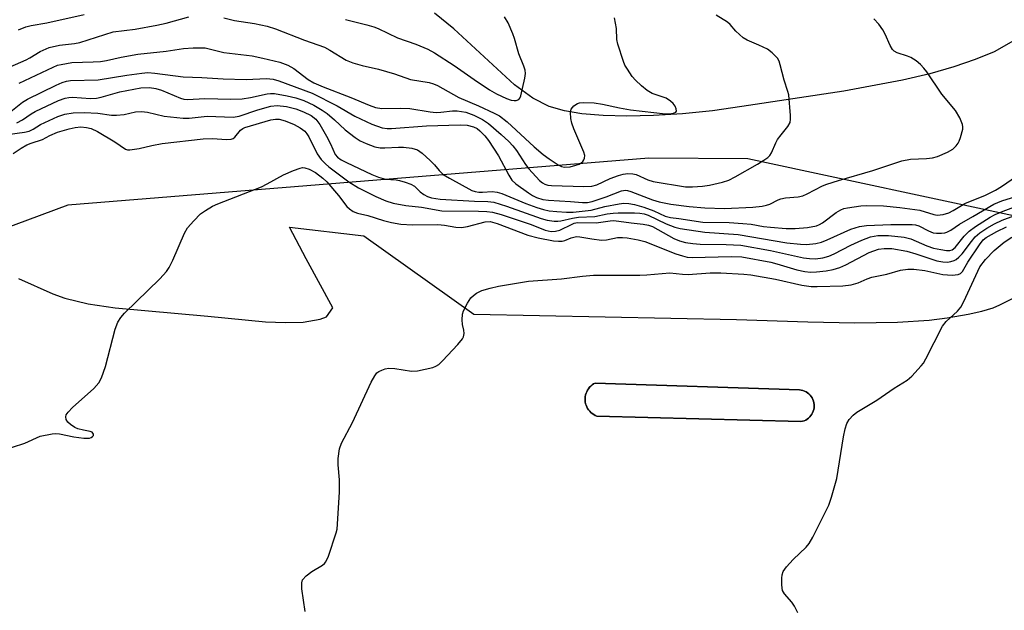
# Model space of a CAD drawing. Units: inches. Extents: x 1189773 to 1195773, y 565457 to 569458.
# Drawn here: x 1191127 to 1191362, y 566362 to 566503 of the extents above; entities that cross this region are included whole.
import ezdxf

# ---------------------------------------------------------------- set-up
doc = ezdxf.new("R2010")
doc.units = ezdxf.units.IN
doc.header["$MEASUREMENT"] = 0
for name, color, linetype in [('CULTRL-Smokestack', 4, 'Continuous'), ('HYDRO-Single Line Stream', 4, 'Continuous'), ('NTRL-Trees', 3, 'Continuous'), ('TRANS-Parking Lot', 4, 'Continuous'), ('Undefined', 1, 'Continuous')]:
    doc.layers.add(name, color=color, linetype=linetype)

msp = doc.modelspace()

# ---------------------------------------------------------------- linework, layer by layer
at = {"layer": 'CULTRL-Smokestack'}
msp.add_lwpolyline([(1191314.19, 566407.06), (1191313.8, 566406.97), (1191265.11, 566408.3), (1191264.73, 566408.46), (1191264.36, 566408.66), (1191264.01, 566408.89), (1191263.69, 566409.15), (1191263.4, 566409.45), (1191263.13, 566409.77), (1191262.9, 566410.11), (1191262.7, 566410.48), (1191262.54, 566410.87), (1191262.41, 566411.26), (1191262.33, 566411.67), (1191262.29, 566412.09), (1191262.28, 566412.5), (1191262.32, 566412.92), (1191262.4, 566413.33), (1191262.51, 566413.73), (1191262.67, 566414.12), (1191262.86, 566414.49), (1191263.09, 566414.83), (1191263.35, 566415.16), (1191263.64, 566415.46), (1191263.96, 566415.73), (1191264.3, 566415.97), (1191264.67, 566416.17), (1191313.5, 566414.54), (1191313.9, 566414.48), (1191314.3, 566414.37), (1191314.68, 566414.23), (1191315.05, 566414.05), (1191315.39, 566413.83), (1191315.7, 566413.57), (1191315.99, 566413.29), (1191316.25, 566412.97), (1191316.47, 566412.63), (1191316.65, 566412.26), (1191316.8, 566411.88), (1191316.9, 566411.49), (1191316.96, 566411.08), (1191316.97, 566410.68), (1191316.95, 566410.27), (1191316.87, 566409.87), (1191316.76, 566409.48), (1191316.61, 566409.1), (1191316.41, 566408.74), (1191316.18, 566408.41), (1191315.92, 566408.1), (1191315.62, 566407.82), (1191315.3, 566407.57), (1191314.95, 566407.36), (1191314.58, 566407.19)], close=True, dxfattribs=at)
at = {"layer": 'HYDRO-Single Line Stream'}
msp.add_lwpolyline([(1191379.87, 566506.55), (1191359.97, 566495.2), (1191355.42, 566493.32), (1191350.33, 566491.59), (1191344.59, 566489.97), (1191338.09, 566488.44), (1191324.03, 566485.8), (1191299.69, 566482.11), (1191292.69, 566481.14), (1191285.53, 566480.4), (1191278.65, 566479.96), (1191272.29, 566479.81), (1191266.64, 566479.96), (1191261.55, 566480.41), (1191257.34, 566481.12), (1191253.72, 566482.13), (1191249.79, 566484.11), (1191245.43, 566487.29), (1191230.93, 566500.66), (1191226.38, 566504.42)], dxfattribs=at)
at = {"layer": 'NTRL-Trees'}
msp.add_lwpolyline([(1191367.87, 566455.36), (1191301.14, 566469.7), (1191277.54, 566469.82), (1191138.82, 566458.59), (1191000.57, 566407.22), (1190915.22, 566389.83), (1190624.12, 566466.02)], dxfattribs=at)
at = {"layer": 'TRANS-Parking Lot'}
msp.add_polyline3d([(1191127.01, 566441.1, 0), (1191135.27, 566437.46, 0), (1191138.09, 566436.41, 0), (1191143.67, 566435.08, 0), (1191150.13, 566434.11, 0), (1191172.27, 566432.11, 0), (1191185.99, 566430.8, 0), (1191190.79, 566430.6, 0), (1191194.98, 566430.72, 0), (1191199.05, 566431.38, 0), (1191200.56, 566431.99, 0), (1191202.09, 566434.15, 0), (1191195.75, 566445.77, 0), (1191191.7, 566453.33, 0), (1191209.51, 566451.33, 0), (1191235.73, 566432.62, 0), (1191298.43, 566431.32, 0), (1191315.46, 566430.76, 0), (1191326.7, 566430.57, 0), (1191336.87, 566430.72, 0), (1191344.4, 566431.21, 0), (1191348.68, 566431.75, 0), (1191353.74, 566432.62, 0), (1191356.98, 566433.35, 0), (1191359.73, 566434.16, 0), (1191361.28, 566434.8, 0), (1191364.77, 566436.62, 0)], dxfattribs=at)
msp.add_polyline3d([(1191265.11, 566408.3, 0), (1191313.8, 566406.97, 0), (1191314.19, 566407.06, 0), (1191314.58, 566407.19, 0), (1191314.95, 566407.36, 0), (1191315.3, 566407.57, 0), (1191315.62, 566407.82, 0), (1191315.92, 566408.1, 0), (1191316.18, 566408.41, 0), (1191316.41, 566408.74, 0), (1191316.61, 566409.1, 0), (1191316.76, 566409.48, 0), (1191316.87, 566409.87, 0), (1191316.95, 566410.27, 0), (1191316.97, 566410.68, 0), (1191316.96, 566411.08, 0), (1191316.9, 566411.49, 0), (1191316.8, 566411.88, 0), (1191316.65, 566412.26, 0), (1191316.47, 566412.63, 0), (1191316.25, 566412.97, 0), (1191315.99, 566413.29, 0), (1191315.7, 566413.57, 0), (1191315.39, 566413.83, 0), (1191315.05, 566414.05, 0), (1191314.68, 566414.23, 0), (1191314.3, 566414.37, 0), (1191313.9, 566414.48, 0), (1191313.5, 566414.54, 0), (1191264.67, 566416.17, 0), (1191264.3, 566415.97, 0), (1191263.96, 566415.73, 0), (1191263.64, 566415.46, 0), (1191263.35, 566415.16, 0), (1191263.09, 566414.83, 0), (1191262.86, 566414.49, 0), (1191262.67, 566414.12, 0), (1191262.51, 566413.73, 0), (1191262.4, 566413.33, 0), (1191262.32, 566412.92, 0), (1191262.28, 566412.5, 0), (1191262.29, 566412.09, 0), (1191262.33, 566411.67, 0), (1191262.41, 566411.26, 0), (1191262.54, 566410.87, 0), (1191262.7, 566410.48, 0), (1191262.9, 566410.11, 0), (1191263.13, 566409.77, 0), (1191263.4, 566409.45, 0), (1191263.69, 566409.15, 0), (1191264.01, 566408.89, 0), (1191264.36, 566408.66, 0), (1191264.73, 566408.46, 0)], close=True, dxfattribs=at)
at = {"layer": 'Undefined'}
for points, elevation in [([(1191123.78, 566491.05), (1191128.84, 566493.3), (1191129.75, 566493.76), (1191132.23, 566495.29), (1191134.34, 566496.21), (1191136.81, 566496.78), (1191140.39, 566497.16), (1191141.69, 566497.4), (1191149.68, 566499.96), (1191154.9, 566500.62), (1191160.03, 566501.53), (1191162.29, 566502.02), (1191167.68, 566503.56)], 332), ([(1191127.03, 566500.43), (1191128.77, 566501.11), (1191130.08, 566501.43), (1191133.78, 566502.11), (1191142.73, 566504.06)], 330), ([(1191127.2, 566487.75), (1191135.31, 566491.56), (1191136.38, 566491.98), (1191137.22, 566492.2), (1191139.79, 566492.62), (1191144.85, 566492.76), (1191146.61, 566492.9), (1191148.06, 566493.15), (1191151.53, 566493.92), (1191155.57, 566494.63), (1191162.33, 566495.38), (1191166.44, 566496.01), (1191168.74, 566496.13), (1191170.48, 566496.17), (1191171.62, 566496.1), (1191176.07, 566494.99), (1191182.83, 566494.25), (1191185.4, 566493.71), (1191189.4, 566492.69), (1191191.32, 566492.01), (1191192.79, 566491.21), (1191196.19, 566488.61), (1191197.53, 566487.8), (1191199.73, 566486.87), (1191206.4, 566484.33), (1191210.71, 566482.49), (1191212.3, 566481.92), (1191213.81, 566481.69), (1191218.29, 566481.75), (1191220.49, 566481.64), (1191225.33, 566480.87), (1191226.77, 566480.73), (1191227.88, 566480.78), (1191230.63, 566481.11), (1191231.77, 566481.14), (1191233.79, 566480.76), (1191235.72, 566480.1), (1191237.77, 566479.03), (1191239.23, 566478.1), (1191242.25, 566475.5), (1191244.08, 566473.8), (1191245.04, 566472.78), (1191245.93, 566471.67), (1191248.06, 566468.32), (1191248.83, 566467.25), (1191251.42, 566464.5), (1191252.09, 566463.97), (1191252.71, 566463.64), (1191253.43, 566463.42), (1191254.31, 566463.32), (1191262.01, 566463.04), (1191263.91, 566463.12), (1191265.12, 566463.49), (1191268.29, 566464.94), (1191270.23, 566465.7), (1191271.36, 566466.04), (1191272.52, 566466.17), (1191273.68, 566466.12), (1191274.52, 566465.96), (1191277.28, 566464.66), (1191278.55, 566464.27), (1191286.23, 566463), (1191287.94, 566462.96), (1191290.31, 566463.13), (1191292.02, 566463.41), (1191295.11, 566464.07), (1191296.59, 566464.58), (1191298.08, 566465.34), (1191303.44, 566468.4), (1191304.95, 566469.32), (1191305.89, 566469.99), (1191306.36, 566470.48), (1191306.76, 566471.12), (1191307.78, 566473.48), (1191308.2, 566474.24), (1191309.06, 566475.42), (1191310.7, 566477.4), (1191311.22, 566478.31), (1191311.36, 566479.11), (1191311.35, 566479.96), (1191310.91, 566484.89), (1191310.7, 566485.73), (1191309.78, 566488.45), (1191308.89, 566492.1), (1191308.6, 566492.93), (1191308.19, 566493.68), (1191306.98, 566494.96), (1191305.8, 566495.8), (1191303.77, 566496.79), (1191300.94, 566497.94), (1191300, 566498.52), (1191298.3, 566500.08), (1191296.89, 566501.68), (1191296.27, 566502.26), (1191293.59, 566503.95)], 334), ([(1191176.03, 566503.29), (1191178.61, 566502.68), (1191183.39, 566501.97), (1191186.43, 566501.3), (1191188.39, 566500.64), (1191195.3, 566498), (1191200.08, 566496.27), (1191201.36, 566495.62), (1191205.26, 566493.23), (1191206.84, 566492.55), (1191209.05, 566491.9), (1191212.99, 566491.04), (1191216.76, 566489.91), (1191220.64, 566488.59), (1191225.09, 566487.87), (1191226.12, 566487.56), (1191227.1, 566487.15), (1191232.16, 566484.29), (1191236.88, 566482.29), (1191240.6, 566480.58), (1191241.87, 566479.89), (1191243.7, 566478.52), (1191250.14, 566472.56), (1191252.3, 566470.68), (1191253.69, 566469.66), (1191255.86, 566468.24), (1191256.62, 566467.86), (1191257.38, 566467.67), (1191258.74, 566467.79), (1191260.11, 566468.13), (1191260.9, 566468.41), (1191261.36, 566468.67), (1191261.74, 566469), (1191262.01, 566469.39), (1191262.18, 566469.84), (1191262.21, 566470.45), (1191262, 566471.22), (1191259.57, 566476.85), (1191259.12, 566478.16), (1191258.89, 566479.27), (1191258.81, 566480.71), (1191259, 566481.48), (1191259.62, 566482.29), (1191260.44, 566482.88), (1191260.96, 566483.03), (1191261.8, 566483.11), (1191264.42, 566482.99), (1191266.47, 566482.71), (1191270.52, 566481.82), (1191273.11, 566481.36), (1191281.51, 566480.43), (1191282.39, 566480.4), (1191283.4, 566480.53), (1191283.97, 566480.77), (1191284.13, 566481.05), (1191284.06, 566481.62), (1191283.76, 566482.25), (1191283.28, 566482.87), (1191282.7, 566483.43), (1191281.61, 566484.13), (1191278.34, 566485.28), (1191277.09, 566485.94), (1191275.77, 566487.04), (1191274.31, 566488.42), (1191273.56, 566489.32), (1191272.38, 566491.02), (1191271.78, 566492.04), (1191271.44, 566492.84), (1191270.08, 566497.01), (1191269.88, 566498.15), (1191269.79, 566500.78), (1191269.3, 566503.27)], 332), ([(1191205.07, 566502.92), (1191206.97, 566502.4), (1191210.21, 566501.66), (1191211.86, 566501.15), (1191212.91, 566500.73), (1191217.55, 566498.56), (1191221.9, 566497.03), (1191224.79, 566495.86), (1191226.36, 566494.97), (1191231.03, 566491.96), (1191235.79, 566488.55), (1191239.47, 566486.1), (1191241.15, 566485.15), (1191243.54, 566484.02), (1191244.63, 566483.64), (1191245.39, 566483.55), (1191245.86, 566483.58), (1191246.46, 566483.81), (1191246.74, 566484.17), (1191246.93, 566484.65), (1191247.93, 566488.89), (1191248.05, 566490.03), (1191247.98, 566490.8), (1191247.69, 566491.76), (1191246.45, 566494.71), (1191245.43, 566498.35), (1191245.05, 566499.44), (1191243.9, 566502.07), (1191243.05, 566503.55)], 330), ([(1191124.42, 566480.33), (1191127.98, 566483.14), (1191129.19, 566483.93), (1191136.03, 566487.25), (1191137.49, 566487.88), (1191138.48, 566488.18), (1191139.46, 566488.31), (1191146.05, 566488.5), (1191152.93, 566489.65), (1191156.49, 566490.13), (1191157.91, 566490.23), (1191159.58, 566490.11), (1191166.38, 566489.25), (1191170.84, 566489.06), (1191175.9, 566488.72), (1191181.42, 566488.57), (1191186.28, 566488.8), (1191187.85, 566488.65), (1191189.16, 566488.24), (1191197.12, 566485.3), (1191203.09, 566482.29), (1191207.32, 566479.83), (1191211.39, 566477.93), (1191213.89, 566477.09), (1191215.01, 566476.9), (1191216.07, 566476.88), (1191224.47, 566477.56), (1191232.48, 566477.78), (1191234.17, 566477.7), (1191235.67, 566477.33), (1191236.55, 566476.88), (1191237.17, 566476.38), (1191238.35, 566475.16), (1191239.25, 566474.06), (1191241.61, 566470.41), (1191244.06, 566465.78), (1191244.84, 566464.61), (1191245.78, 566463.73), (1191248.79, 566461.54), (1191249.74, 566460.92), (1191250.69, 566460.43), (1191252.24, 566459.93), (1191253.56, 566459.78), (1191258.82, 566459.51), (1191261.7, 566459.23), (1191262.84, 566459.26), (1191263.94, 566459.49), (1191267.35, 566460.59), (1191270.98, 566461.99), (1191271.93, 566462.15), (1191272.41, 566462.1), (1191273.23, 566461.88), (1191278.38, 566459.91), (1191279.95, 566459.4), (1191282.78, 566458.88), (1191287.16, 566458.28), (1191290.88, 566457.94), (1191295.59, 566457.78), (1191302.35, 566458.14), (1191304.53, 566458.35), (1191305.6, 566458.59), (1191306.37, 566458.85), (1191308.39, 566459.89), (1191309.03, 566460.14), (1191310.14, 566460.34), (1191313.19, 566460.62), (1191314.23, 566460.87), (1191315.27, 566461.31), (1191318.95, 566463.22), (1191319.96, 566463.65), (1191322.78, 566464.52), (1191330.97, 566466.85), (1191337.87, 566469.21), (1191339.96, 566469.56), (1191343.77, 566469.73), (1191345.24, 566469.94), (1191346.39, 566470.22), (1191348.82, 566471.25), (1191350.04, 566471.99), (1191350.84, 566472.76), (1191351.34, 566473.42), (1191351.62, 566473.91), (1191351.93, 566474.73), (1191352.42, 566476.73), (1191352.46, 566477.29), (1191352.4, 566477.84), (1191351.73, 566479.42), (1191350.67, 566481.18), (1191347.47, 566485.08), (1191343.84, 566490.41), (1191343.14, 566491.31), (1191342.38, 566492.13), (1191341.28, 566493.04), (1191340.06, 566493.81), (1191339.27, 566494.16), (1191336.81, 566494.97), (1191336.08, 566495.37), (1191335.68, 566495.74), (1191335.08, 566496.7), (1191333.91, 566499.42), (1191333.37, 566500.47), (1191332.37, 566501.8), (1191331.23, 566503.02)], 336), ([(1191126.64, 566478.21), (1191128.03, 566478.95), (1191130.05, 566480.4), (1191131.02, 566480.99), (1191136.6, 566483.54), (1191138.22, 566484.15), (1191139.05, 566484.31), (1191139.91, 566484.34), (1191144.24, 566484.04), (1191145.63, 566484.11), (1191146.76, 566484.37), (1191151.23, 566485.66), (1191156.23, 566486.56), (1191158.29, 566486.64), (1191159.86, 566486.44), (1191161.18, 566486.01), (1191165.72, 566484.11), (1191166.54, 566483.89), (1191167.38, 566483.8), (1191171.51, 566484.03), (1191177.72, 566483.93), (1191180.4, 566483.99), (1191182.43, 566484.29), (1191186.44, 566485.17), (1191187.23, 566485.26), (1191188.17, 566485.23), (1191191.15, 566484.72), (1191193.27, 566484.2), (1191195.19, 566483.54), (1191197.52, 566482.43), (1191199.51, 566481.27), (1191200.7, 566480.46), (1191202.49, 566478.94), (1191205.06, 566476.57), (1191207.39, 566474.75), (1191208.58, 566473.96), (1191210.04, 566473.28), (1191212.13, 566472.55), (1191213.4, 566472.31), (1191214.51, 566472.26), (1191217.79, 566472.44), (1191218.97, 566472.44), (1191220.92, 566472.2), (1191222.25, 566471.83), (1191223.4, 566471.04), (1191225.33, 566469.3), (1191226.33, 566468.27), (1191227.44, 566466.87), (1191228.44, 566465.95), (1191229.92, 566465.04), (1191235.28, 566462.14), (1191236.09, 566461.88), (1191236.96, 566461.75), (1191237.84, 566461.73), (1191240.11, 566461.87), (1191241.34, 566461.73), (1191242.42, 566461.36), (1191248.12, 566459.02), (1191250.79, 566458.03), (1191252.33, 566457.56), (1191253.74, 566457.29), (1191255.51, 566457.1), (1191257.88, 566456.94), (1191259.45, 566456.97), (1191263.75, 566457.38), (1191267.02, 566458.27), (1191270.43, 566458.94), (1191271.55, 566459.05), (1191272.7, 566459.03), (1191274.1, 566458.8), (1191276.28, 566458.11), (1191278.71, 566457.24), (1191281.39, 566456.01), (1191282.67, 566455.65), (1191284.68, 566455.44), (1191290.43, 566454.59), (1191296.7, 566454.44), (1191299.98, 566454.26), (1191301.95, 566454.08), (1191304.84, 566453.56), (1191306.52, 566453.36), (1191310.32, 566453.05), (1191312.4, 566453.06), (1191315.37, 566453.26), (1191317.56, 566453.7), (1191318.25, 566453.99), (1191318.97, 566454.4), (1191322.21, 566456.84), (1191323.34, 566457.52), (1191324.04, 566457.79), (1191324.89, 566457.99), (1191328.07, 566458.49), (1191329.52, 566458.54), (1191333.55, 566458.44), (1191337.44, 566458.09), (1191342.21, 566457.4), (1191345.52, 566456.4), (1191346.32, 566456.26), (1191347.76, 566456.37), (1191349.14, 566456.78), (1191350.17, 566457.33), (1191352.92, 566459.03), (1191357.87, 566460.99), (1191360.23, 566462.15), (1191361.66, 566463.03), (1191365.25, 566465.53)], 338), ([(1191124.43, 566475.46), (1191128.44, 566476.01), (1191129.56, 566476.26), (1191130.57, 566476.7), (1191132.3, 566477.83), (1191133.31, 566478.36), (1191136.46, 566479.76), (1191138.1, 566480.32), (1191140.12, 566480.67), (1191142.75, 566480.71), (1191146, 566480.55), (1191149.27, 566480.11), (1191150.46, 566480.1), (1191152.24, 566480.26), (1191154.96, 566480.86), (1191156.4, 566480.98), (1191157.84, 566480.78), (1191161.82, 566479.83), (1191166.38, 566479.36), (1191167.8, 566479.35), (1191172.08, 566479.84), (1191178.29, 566479.59), (1191179.68, 566479.81), (1191184.18, 566481.35), (1191187.31, 566482.19), (1191188.81, 566482.36), (1191191, 566482.16), (1191193.24, 566481.6), (1191195.1, 566480.91), (1191196.9, 566479.97), (1191198.01, 566479.12), (1191198.97, 566477.85), (1191200.56, 566475.07), (1191201.51, 566473.27), (1191202.66, 566470.66), (1191203.18, 566470.07), (1191204.08, 566469.43), (1191205.33, 566468.75), (1191211.36, 566465.92), (1191212.98, 566465.27), (1191214.65, 566464.79), (1191217.18, 566464.63), (1191218.01, 566464.5), (1191219.36, 566464.12), (1191220.67, 566463.65), (1191221.59, 566463.11), (1191222.92, 566461.82), (1191223.77, 566461.15), (1191224.68, 566460.64), (1191225.65, 566460.32), (1191227.71, 566460.04), (1191235.91, 566459.58), (1191239.04, 566459.49), (1191240.48, 566459.32), (1191243.55, 566458.38), (1191251.82, 566455.43), (1191253.22, 566455.04), (1191254.91, 566454.8), (1191255.76, 566454.78), (1191256.53, 566454.86), (1191259.32, 566455.52), (1191260.69, 566455.73), (1191264.62, 566455.92), (1191267.53, 566456.51), (1191269, 566456.71), (1191270.2, 566456.79), (1191274.1, 566456.81), (1191275.36, 566456.74), (1191276.37, 566456.52), (1191277.36, 566456.19), (1191281.66, 566454.17), (1191283.74, 566453.39), (1191285, 566453.08), (1191290.9, 566452.16), (1191298.85, 566451.63), (1191310.48, 566449.66), (1191313.67, 566449.3), (1191315.16, 566449.22), (1191317.39, 566449.46), (1191318.74, 566449.77), (1191320.07, 566450.31), (1191325.71, 566452.91), (1191327.82, 566453.5), (1191329.5, 566453.76), (1191335.26, 566453.96), (1191340.37, 566454.02), (1191341.15, 566453.9), (1191341.92, 566453.65), (1191344.29, 566452.45), (1191345.38, 566452.05), (1191346.21, 566451.93), (1191347.34, 566451.92), (1191348.17, 566452.02), (1191348.67, 566452.18), (1191349.56, 566452.68), (1191351.64, 566454.09), (1191354.83, 566455.87), (1191359.82, 566458.84), (1191361.74, 566459.64), (1191366.39, 566461.05)], 340), ([(1191125.8, 566470.92), (1191127.68, 566472.2), (1191129.07, 566473), (1191130.07, 566473.43), (1191132.75, 566474.28), (1191134.56, 566475.23), (1191136.33, 566476.01), (1191139.13, 566476.83), (1191140.58, 566477.14), (1191141.89, 566477.27), (1191143.28, 566477.17), (1191144.38, 566476.9), (1191145.88, 566476.22), (1191150.08, 566473.7), (1191152.58, 566471.99), (1191153.07, 566471.83), (1191153.6, 566471.8), (1191155.84, 566472.11), (1191158.84, 566472.87), (1191161.33, 566473.31), (1191171.09, 566474.41), (1191173.31, 566474.55), (1191176.79, 566474.26), (1191177.83, 566474.37), (1191178.31, 566474.52), (1191178.72, 566474.8), (1191180.06, 566476.48), (1191180.63, 566476.91), (1191181.11, 566477.13), (1191187.25, 566478.98), (1191188.41, 566479.15), (1191189.28, 566479.09), (1191190.66, 566478.72), (1191192.86, 566477.86), (1191194.27, 566477.06), (1191195.36, 566476.24), (1191195.91, 566475.63), (1191196.38, 566474.93), (1191198.35, 566470.89), (1191199.33, 566469.53), (1191200.36, 566468.46), (1191201.15, 566467.77), (1191205.86, 566464.19), (1191208.21, 566462.74), (1191212.32, 566460.68), (1191214.75, 566459.64), (1191216.5, 566459.09), (1191219.51, 566458.51), (1191223.21, 566458.12), (1191228.11, 566457.27), (1191236.88, 566457.17), (1191238.83, 566457.08), (1191240.19, 566456.93), (1191242.27, 566456.41), (1191247.48, 566454.67), (1191249.39, 566454), (1191252.73, 566452.67), (1191254.21, 566452.36), (1191255.23, 566452.41), (1191256.25, 566452.66), (1191259.17, 566454.11), (1191259.71, 566454.3), (1191260.51, 566454.44), (1191264.92, 566454.43), (1191268.28, 566454.88), (1191269.16, 566454.92), (1191273.29, 566454.38), (1191276.13, 566454.11), (1191277.43, 566453.84), (1191278.41, 566453.49), (1191283.47, 566450.66), (1191284.83, 566450.1), (1191286.25, 566449.71), (1191288.01, 566449.45), (1191289.74, 566449.32), (1191295.98, 566449.26), (1191299.46, 566449.07), (1191306.52, 566447.81), (1191314.45, 566446.06), (1191315.89, 566445.85), (1191317.32, 566445.78), (1191319.07, 566446.02), (1191320.46, 566446.42), (1191321.75, 566446.98), (1191325.76, 566449.05), (1191328.34, 566450.27), (1191330.39, 566451.05), (1191332.14, 566451.36), (1191334.69, 566451.37), (1191338.46, 566451), (1191340.08, 566450.54), (1191343.83, 566448.94), (1191345.48, 566448.38), (1191347.17, 566448.01), (1191348.58, 566447.8), (1191349.39, 566447.8), (1191349.9, 566447.95), (1191350.65, 566448.53), (1191352.74, 566451.2), (1191353.96, 566452.39), (1191355.47, 566453.5), (1191358.99, 566455.73), (1191360.18, 566456.36), (1191362.06, 566457.15), (1191371.76, 566460.86)], 342), ([(1191122.62, 566399.94), (1191128.52, 566401.86), (1191132.25, 566403.5), (1191135.12, 566404.07), (1191135.98, 566404.14), (1191136.84, 566404.09), (1191140.29, 566403.34), (1191142.66, 566403), (1191143.96, 566403.05), (1191144.38, 566403.18), (1191144.73, 566403.41), (1191144.92, 566403.7), (1191144.95, 566404.02), (1191144.6, 566404.45), (1191144.18, 566404.61), (1191142.59, 566404.91), (1191141.23, 566405.29), (1191140.46, 566405.61), (1191139.48, 566406.27), (1191138.85, 566406.87), (1191138.44, 566407.51), (1191138.33, 566408.13), (1191138.43, 566408.57), (1191138.88, 566409.25), (1191139.9, 566410.32), (1191145, 566414.88), (1191146.22, 566416.23), (1191146.85, 566417.46), (1191147.82, 566420.09), (1191150.14, 566429.06), (1191150.74, 566430.69), (1191151.47, 566431.78), (1191152.37, 566432.84), (1191160.79, 566441), (1191162.39, 566442.75), (1191162.98, 566443.71), (1191163.86, 566445.48), (1191166.65, 566451.97), (1191167.4, 566453.19), (1191168.92, 566454.89), (1191170.52, 566456.51), (1191171.65, 566457.34), (1191173.34, 566458.34), (1191174.65, 566458.93), (1191185.08, 566463.01), (1191186.42, 566463.67), (1191190.34, 566465.85), (1191192.7, 566466.88), (1191194.29, 566467.46), (1191194.82, 566467.56), (1191195.36, 566467.55), (1191196.43, 566467.21), (1191197.9, 566466.42), (1191199.71, 566465.09), (1191200.67, 566464.19), (1191203.45, 566460.94), (1191205.41, 566458.27), (1191206.03, 566457.72), (1191206.95, 566457.11), (1191207.97, 566456.67), (1191210.41, 566456.17), (1191214.2, 566454.93), (1191216.11, 566454.5), (1191218.3, 566454.11), (1191221.07, 566453.9), (1191227.15, 566454.02), (1191228.7, 566453.85), (1191231.46, 566453.34), (1191232.8, 566453.26), (1191234.21, 566453.49), (1191238.47, 566454.67), (1191239.63, 566454.73), (1191241.29, 566454.27), (1191248.63, 566451.45), (1191251.1, 566450.8), (1191254.78, 566450.13), (1191255.95, 566449.99), (1191256.8, 566450.01), (1191257.45, 566450.2), (1191258.94, 566450.84), (1191260.25, 566451.1), (1191261.06, 566451.06), (1191263.86, 566450.54), (1191266.2, 566450.26), (1191267.37, 566450.33), (1191270.04, 566450.86), (1191271.19, 566450.9), (1191272.34, 566450.81), (1191274.98, 566450.33), (1191276.55, 566449.93), (1191283.94, 566447.03), (1191285.54, 566446.5), (1191286.66, 566446.23), (1191287.88, 566446.12), (1191297.19, 566446.35), (1191299.68, 566446.26), (1191306.59, 566445.01), (1191308.04, 566444.65), (1191312.8, 566443.19), (1191314.71, 566442.8), (1191316.07, 566442.63), (1191317.5, 566442.67), (1191319.82, 566442.97), (1191321.47, 566443.29), (1191323.07, 566443.71), (1191324.53, 566444.34), (1191330.06, 566447.28), (1191332.29, 566448.08), (1191333.71, 566448.3), (1191335.51, 566448.24), (1191339.1, 566447.61), (1191341.27, 566447.01), (1191346.26, 566445.34), (1191347.65, 566445.08), (1191348.76, 566445.04), (1191349.57, 566445.17), (1191350.36, 566445.42), (1191350.85, 566445.67), (1191351.53, 566446.19), (1191352.32, 566447.02), (1191354.5, 566449.96), (1191355.39, 566451.02), (1191356.5, 566452), (1191358.21, 566453.15), (1191360, 566454.15), (1191361.86, 566455.01), (1191364.59, 566456.07)], 344), ([(1191195.44, 566361.72), (1191194.7, 566367.06), (1191194.64, 566368.5), (1191194.86, 566369.25), (1191195.74, 566370.22), (1191197.06, 566371.24), (1191199.62, 566372.76), (1191200.06, 566373.12), (1191200.42, 566373.54), (1191201.01, 566374.85), (1191202.87, 566380.49), (1191203.08, 566381.34), (1191203.23, 566382.52), (1191203.65, 566390.24), (1191203.64, 566393.12), (1191203.35, 566396.69), (1191203.34, 566398.17), (1191203.63, 566400.51), (1191204.11, 566401.86), (1191206.77, 566406.8), (1191211.26, 566416.36), (1191212.11, 566417.9), (1191212.61, 566418.58), (1191213.03, 566418.93), (1191213.77, 566419.29), (1191214.58, 566419.55), (1191215.42, 566419.69), (1191216.86, 566419.62), (1191220.89, 566419.04), (1191222.31, 566419.06), (1191225.91, 566419.89), (1191226.69, 566420.19), (1191227.39, 566420.64), (1191228.24, 566421.45), (1191231.91, 566425.38), (1191233.02, 566426.72), (1191233.27, 566427.21), (1191233.4, 566427.99), (1191233.34, 566428.81), (1191233.04, 566430.16), (1191232.94, 566431.25), (1191233.01, 566432.61), (1191233.25, 566433.42), (1191234.19, 566435.26), (1191235.01, 566436.47), (1191235.65, 566437.07), (1191236.36, 566437.59), (1191237.66, 566438.25), (1191239.62, 566438.83), (1191241.62, 566439.31), (1191248.8, 566440.45), (1191256.69, 566441.06), (1191261.71, 566441.71), (1191264.29, 566441.93), (1191275.37, 566441.91), (1191277.04, 566441.98), (1191282.48, 566442.44), (1191285.52, 566442.12), (1191286.89, 566442.1), (1191292.16, 566442.47), (1191294.71, 566442.49), (1191300.2, 566442.13), (1191301.86, 566441.96), (1191307.72, 566440.92), (1191314.04, 566439.52), (1191316.24, 566439.24), (1191317.66, 566439.17), (1191323.81, 566439.37), (1191325.83, 566439.61), (1191327.51, 566440.06), (1191329.66, 566441.06), (1191330.75, 566441.44), (1191334.28, 566442.15), (1191337.57, 566443.11), (1191339.3, 566443.37), (1191340.77, 566443.36), (1191343.42, 566443.03), (1191347.69, 566442.07), (1191349.92, 566441.95), (1191351.34, 566442.08), (1191351.93, 566442.35), (1191352.38, 566442.82), (1191353.66, 566445.04), (1191356.4, 566449.18), (1191357.29, 566450.33), (1191357.99, 566450.91), (1191360.57, 566452.34), (1191362.89, 566453.43)], 346), ([(1191313.06, 566361.38), (1191312.27, 566362.92), (1191311.61, 566363.89), (1191309.86, 566365.94), (1191309.44, 566366.7), (1191309.3, 566367.25), (1191309.22, 566368.11), (1191309.23, 566369.6), (1191309.32, 566370.46), (1191309.58, 566371.25), (1191310.4, 566372.38), (1191311.96, 566374.07), (1191315.05, 566377.05), (1191315.77, 566377.92), (1191316.63, 566379.45), (1191320.47, 566387.08), (1191321.13, 566388.97), (1191322.38, 566393.38), (1191323.96, 566403.37), (1191324.33, 566405.29), (1191324.76, 566406.56), (1191325.34, 566407.47), (1191326.25, 566408.49), (1191327.12, 566409.21), (1191331.94, 566412.07), (1191336.05, 566414.95), (1191339.15, 566416.84), (1191340.25, 566417.84), (1191342.49, 566420.25), (1191343.04, 566420.95), (1191343.63, 566421.95), (1191347.58, 566429.76), (1191348.46, 566430.86), (1191351.22, 566433.36), (1191352.01, 566434.31), (1191352.72, 566435.61), (1191356.54, 566443.87), (1191357.88, 566445.66), (1191359.95, 566447.77), (1191362.31, 566449.76), (1191364.19, 566450.98)], 348)]:
    msp.add_lwpolyline(points, dxfattribs=dict(at, elevation=elevation))

doc.saveas('drawing.dxf')
